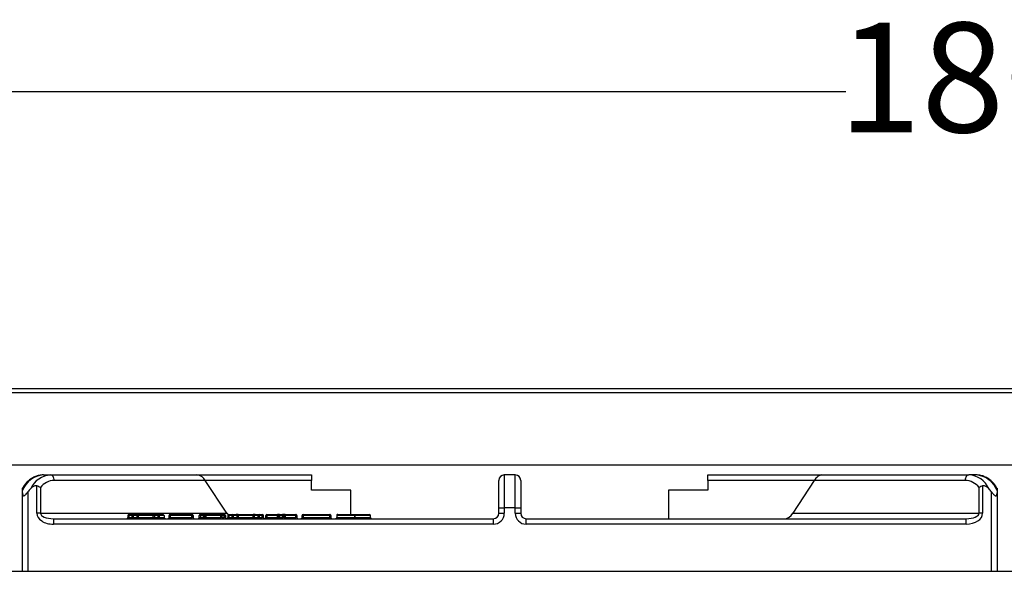
# Model space of a CAD drawing. Units: millimetres. Extents: x -7846 to -103, y -4135 to 2327.
# Drawn here: x -3613 to -3164, y 1141 to 1393 of the extents above; entities that cross this region are included whole.
import ezdxf

# ---------------------------------------------------------------- set-up
doc = ezdxf.new("R2010")
doc.units = ezdxf.units.MM
doc.layers.add('PDF_Geometry', color=7, linetype='Continuous')
doc.styles.add('PDF Arial', font='arial.ttf')
doc.dimstyles.new('ALFATEC', dxfattribs={"dimscale": 0.1, "dimtxt": 0.4, "dimasz": 0.2, "dimexe": 0.15, "dimexo": 0.1, "dimgap": 0.15, "dimtad": 0, "dimtxsty": 'PDF Arial', "dimblk": 'OBLIQUE', "dimcen": -2.5, "dimclrd": 4, "dimclre": 4, "dimclrt": 256, "dimadec": 0, "dimazin": 0, "dimtfac": 1, "dimtmove": 0, "dimatfit": 3, "dimfxl": 1, "dimarcsym": 0})

# ---------------------------------------------------------------- blocks, each defined once
blk = doc.blocks.new('FG93-B8P-F')
at = {"layer": 'PDF_Geometry', "color": 3, "lineweight": 25}
for p, q in [((-3924.194639330296, -2067.726942037491), (-3923.256548095305, -2067.726942037491)), ((-3924.194486427408, -2067.726002372388), (-3923.256700998193, -2067.726002372388)), ((-3923.256548095305, -2067.744273629612), (-3924.194639330296, -2067.744273629612)), ((-3923.954214933703, -2067.746612648625), (-3923.952482189886, -2067.746612648625)), ((-3923.952482189886, -2067.746612648625), (-3923.917787430918, -2067.746612648625)), ((-3923.917787430918, -2067.746612648625), (-3923.890296057991, -2067.746612648625)), ((-3923.890296057991, -2067.746612648625), (-3923.890296057991, -2067.747917737315)), ((-3923.844356892529, -2067.746612648625), (-3923.844356892529, -2067.754443196325)), ((-3923.841746715148, -2067.746612648625), (-3923.844356892529, -2067.746612648625)), ((-3923.841746715148, -2067.754443196325), (-3923.841746715148, -2067.746612648625)), ((-3923.795807549685, -2067.746612648625), (-3923.768758891918, -2067.746612648625)), ((-3923.795807549685, -2067.747917737315), (-3923.795807549685, -2067.746612648625)), ((-3923.768758891918, -2067.746612648625), (-3923.733621410011, -2067.746612648625)), ((-3923.731888666195, -2067.746612648625), (-3923.733621410011, -2067.746612648625)), ((-3923.915623780377, -2067.747917737315), (-3923.951615817978, -2067.747917737315)), ((-3923.910496492879, -2067.755748285016), (-3923.915623780377, -2067.747917737315)), ((-3923.890296057991, -2067.747917737315), (-3923.915623780377, -2067.747917737315)), ((-3923.890296057991, -2067.75026690007), (-3923.890296057991, -2067.747917737315)), ((-3923.845661981219, -2067.754443196325), (-3923.845661981219, -2067.747917737315)), ((-3923.840441626458, -2067.747917737315), (-3923.840441626458, -2067.754443196325)), ((-3923.795807549685, -2067.747917737315), (-3923.795807549685, -2067.75026690007)), ((-3923.770479842858, -2067.747917737315), (-3923.795807549685, -2067.747917737315)), ((-3923.770479842858, -2067.747917737315), (-3923.775607130355, -2067.755748285016)), ((-3923.734487797477, -2067.747917737315), (-3923.770479842858, -2067.747917737315)), ((-3923.959204813964, -2067.75086300041), (-3923.959204813964, -2067.750344347218)), ((-3923.959204813964, -2067.769582239135), (-3923.959204813964, -2067.75086300041)), ((-3923.957899717495, -2067.750657278505), (-3923.957899717495, -2067.769582239135)), ((-3923.955768551817, -2067.755748285016), (-3923.955768551817, -2067.749250456808)), ((-3923.954902179909, -2067.749619116437), (-3923.954902179909, -2067.755748285016)), ((-3923.880899406975, -2067.75026690007), (-3923.890296057991, -2067.75026690007)), ((-3923.880899406975, -2067.756009299642), (-3923.880899406975, -2067.75026690007)), ((-3923.795807549685, -2067.75026690007), (-3923.805204200702, -2067.75026690007)), ((-3923.805204200702, -2067.75026690007), (-3923.805204200702, -2067.757053373706)), ((-3923.731201443325, -2067.755748285016), (-3923.731201443325, -2067.749619116437)), ((-3923.730335055859, -2067.749250456808), (-3923.730335055859, -2067.755748285016)), ((-3923.728203905739, -2067.769582239135), (-3923.728203905739, -2067.750657278505)), ((-3923.726898817049, -2067.750344347218), (-3923.726898817049, -2067.75086300041)), ((-3923.726898817049, -2067.75086300041), (-3923.726898817049, -2067.769582239135)), ((-3923.954902179909, -2067.755748285016), (-3923.955768551817, -2067.755748285016)), ((-3923.954902179909, -2067.755748285016), (-3923.910496492879, -2067.755748285016)), ((-3923.933802343724, -2067.756009299642), (-3923.933030128132, -2067.756009299642)), ((-3923.933030128132, -2067.756009299642), (-3923.932087615938, -2067.756009299642)), ((-3923.931598398263, -2067.756009299642), (-3923.932087615938, -2067.756009299642)), ((-3923.931598398263, -2067.756009299642), (-3923.928003453474, -2067.756009299642)), ((-3923.927518156385, -2067.756009299642), (-3923.928003453474, -2067.756009299642)), ((-3923.927518156385, -2067.756009299642), (-3923.926606262107, -2067.756009299642)), ((-3923.926606262107, -2067.756009299642), (-3923.92583415542, -2067.756009299642)), ((-3923.924006913015, -2067.756009299642), (-3923.918806970197, -2067.756009299642)), ((-3923.918806970197, -2067.756009299642), (-3923.918803920852, -2067.756009299642)), ((-3923.916797233807, -2067.756009299642), (-3923.91606042796, -2067.756009299642)), ((-3923.91606042796, -2067.756009299642), (-3923.916039533721, -2067.756009299642)), ((-3923.915514377333, -2067.756009299642), (-3923.916039533721, -2067.756009299642)), ((-3923.915514377333, -2067.756009299642), (-3923.911916585451, -2067.756009299642)), ((-3923.911916585451, -2067.756009299642), (-3923.911913536106, -2067.756009299642)), ((-3923.911913536106, -2067.756009299642), (-3923.911092157599, -2067.756009299642)), ((-3923.911092157599, -2067.756009299642), (-3923.911089108254, -2067.756009299642)), ((-3923.909998936178, -2067.756009299642), (-3923.909226720587, -2067.756009299642)), ((-3923.909226720587, -2067.756009299642), (-3923.908284208392, -2067.756009299642)), ((-3923.907794990717, -2067.756009299642), (-3923.908284208392, -2067.756009299642)), ((-3923.907794990717, -2067.756009299642), (-3923.904200061486, -2067.756009299642)), ((-3923.90371474884, -2067.756009299642), (-3923.904200061486, -2067.756009299642)), ((-3923.90371474884, -2067.756009299642), (-3923.902802854562, -2067.756009299642)), ((-3923.902802854562, -2067.756009299642), (-3923.902030747875, -2067.756009299642)), ((-3923.900957222736, -2067.756009299642), (-3923.898389378359, -2067.756009299642)), ((-3923.897914722864, -2067.756009299642), (-3923.898389378359, -2067.756009299642)), ((-3923.897914722864, -2067.756009299642), (-3923.897177917017, -2067.756009299642)), ((-3923.897177917017, -2067.756009299642), (-3923.897133670394, -2067.756009299642)), ((-3923.896608514006, -2067.756009299642), (-3923.897133670394, -2067.756009299642)), ((-3923.896608514006, -2067.756009299642), (-3923.894040685187, -2067.756009299642)), ((-3923.894040685187, -2067.756009299642), (-3923.894037635841, -2067.756009299642)), ((-3923.892307194591, -2067.756009299642), (-3923.885962844914, -2067.756009299642)), ((-3923.885962844914, -2067.756009299642), (-3923.885959811126, -2067.756009299642)), ((-3923.845661981219, -2067.754443196325), (-3923.844356892529, -2067.754443196325)), ((-3923.845661981219, -2067.755748285016), (-3923.845661981219, -2067.754443196325)), ((-3923.845661981219, -2067.755748285016), (-3923.844356892529, -2067.755748285016)), ((-3923.844356892529, -2067.754443196325), (-3923.844356892529, -2067.755748285016)), ((-3923.841746715148, -2067.754443196325), (-3923.844356892529, -2067.754443196325)), ((-3923.841746715148, -2067.755748285016), (-3923.841746715148, -2067.754443196325)), ((-3923.841746715148, -2067.754443196325), (-3923.840441626458, -2067.754443196325)), ((-3923.841746715148, -2067.755748285016), (-3923.840441626458, -2067.755748285016)), ((-3923.840441626458, -2067.754443196325), (-3923.840441626458, -2067.755748285016)), ((-3923.775607130355, -2067.755748285016), (-3923.731201443325, -2067.755748285016)), ((-3923.730335055859, -2067.755748285016), (-3923.731201443325, -2067.755748285016)), ((-3923.951836623252, -2067.757053373706), (-3923.846967069909, -2067.757053373706)), ((-3923.951836623252, -2067.757053373706), (-3923.951836623252, -2067.758358462396)), ((-3923.846967069909, -2067.758358462396), (-3923.951836623252, -2067.758358462396)), ((-3923.934063358351, -2067.756270322047), (-3923.934063358351, -2067.756792351301)), ((-3923.933803907292, -2067.756270322047), (-3923.934063358351, -2067.756270322047)), ((-3923.933803907292, -2067.756792351301), (-3923.934063358351, -2067.756792351301)), ((-3923.933031699478, -2067.756270322047), (-3923.933803907292, -2067.756270322047)), ((-3923.933803907292, -2067.756270322047), (-3923.933803907292, -2067.756792351301)), ((-3923.933803907292, -2067.756792351301), (-3923.933031699478, -2067.756792351301)), ((-3923.932787090641, -2067.756270322047), (-3923.933031699478, -2067.756270322047)), ((-3923.933031699478, -2067.756792351301), (-3923.933031699478, -2067.756270322047)), ((-3923.932787090641, -2067.756792351301), (-3923.933031699478, -2067.756792351301)), ((-3923.932787090641, -2067.756270322047), (-3923.932787090641, -2067.756792351301)), ((-3923.931844570668, -2067.756270322047), (-3923.932787090641, -2067.756270322047)), ((-3923.932787090641, -2067.756792351301), (-3923.931844570668, -2067.756792351301)), ((-3923.931844570668, -2067.756792351301), (-3923.931844570668, -2067.756270322047)), ((-3923.931599969609, -2067.756270322047), (-3923.931844570668, -2067.756270322047)), ((-3923.931599969609, -2067.756792351301), (-3923.931844570668, -2067.756792351301)), ((-3923.931599969609, -2067.756270322047), (-3923.931599969609, -2067.756792351301)), ((-3923.92800502482, -2067.756270322047), (-3923.931599969609, -2067.756270322047)), ((-3923.931599969609, -2067.756792351301), (-3923.92800502482, -2067.756792351301)), ((-3923.927762368497, -2067.756270322047), (-3923.92800502482, -2067.756270322047)), ((-3923.92800502482, -2067.756792351301), (-3923.92800502482, -2067.756270322047)), ((-3923.927762368497, -2067.756792351301), (-3923.92800502482, -2067.756792351301)), ((-3923.926850474219, -2067.756270322047), (-3923.927762368497, -2067.756270322047)), ((-3923.927762368497, -2067.756270322047), (-3923.927762368497, -2067.756792351301)), ((-3923.927762368497, -2067.756792351301), (-3923.926850474219, -2067.756792351301)), ((-3923.926850474219, -2067.756792351301), (-3923.926850474219, -2067.756270322047)), ((-3923.926607817896, -2067.756270322047), (-3923.926850474219, -2067.756270322047)), ((-3923.926607817896, -2067.756792351301), (-3923.926850474219, -2067.756792351301)), ((-3923.925446079553, -2067.756270322047), (-3923.926607817896, -2067.756270322047)), ((-3923.926607817896, -2067.756270322047), (-3923.926607817896, -2067.756792351301)), ((-3923.926607817896, -2067.756792351301), (-3923.925446079553, -2067.756792351301)), ((-3923.925446079553, -2067.756270322047), (-3923.925446079553, -2067.756792351301)), ((-3923.924267927641, -2067.756792351301), (-3923.924267927641, -2067.756270322047)), ((-3923.924008484361, -2067.756270322047), (-3923.924267927641, -2067.756270322047)), ((-3923.924008484361, -2067.756792351301), (-3923.924267927641, -2067.756792351301)), ((-3923.918808541544, -2067.756270322047), (-3923.924008484361, -2067.756270322047)), ((-3923.924008484361, -2067.756270322047), (-3923.924008484361, -2067.756792351301)), ((-3923.924008484361, -2067.756792351301), (-3923.918808541544, -2067.756792351301)), ((-3923.918545955571, -2067.756270322047), (-3923.918808541544, -2067.756270322047)), ((-3923.918808541544, -2067.756792351301), (-3923.918808541544, -2067.756270322047)), ((-3923.918545955571, -2067.756792351301), (-3923.918808541544, -2067.756792351301)), ((-3923.918545955571, -2067.756270322047), (-3923.918545955571, -2067.756792351301)), ((-3923.918542921783, -2067.756270322047), (-3923.918545955571, -2067.756270322047)), ((-3923.918545955571, -2067.756792351301), (-3923.918542921783, -2067.756792351301)), ((-3923.918542921783, -2067.756792351301), (-3923.918542921783, -2067.756270322047)), ((-3923.916798805154, -2067.756270322047), (-3923.917058248433, -2067.756270322047)), ((-3923.917058248433, -2067.756792351301), (-3923.917058248433, -2067.756270322047)), ((-3923.916798805154, -2067.756792351301), (-3923.917058248433, -2067.756792351301)), ((-3923.916061999306, -2067.756270322047), (-3923.916798805154, -2067.756270322047)), ((-3923.916798805154, -2067.756270322047), (-3923.916798805154, -2067.756792351301)), ((-3923.916798805154, -2067.756792351301), (-3923.916061999306, -2067.756792351301)), ((-3923.916061999306, -2067.756792351301), (-3923.916061999306, -2067.756270322047)), ((-3923.915799413333, -2067.756270322047), (-3923.916061999306, -2067.756270322047)), ((-3923.915799413333, -2067.756792351301), (-3923.916061999306, -2067.756792351301)), ((-3923.915799413333, -2067.756270322047), (-3923.915799413333, -2067.756792351301)), ((-3923.915778519095, -2067.756270322047), (-3923.915799413333, -2067.756270322047)), ((-3923.915799413333, -2067.756792351301), (-3923.915778519095, -2067.756792351301)), ((-3923.915778519095, -2067.756792351301), (-3923.915778519095, -2067.756270322047)), ((-3923.915515933122, -2067.756270322047), (-3923.915778519095, -2067.756270322047)), ((-3923.915515933122, -2067.756792351301), (-3923.915778519095, -2067.756792351301)), ((-3923.915515933122, -2067.756270322047), (-3923.915515933122, -2067.756792351301)), ((-3923.911918141239, -2067.756270322047), (-3923.915515933122, -2067.756270322047)), ((-3923.915515933122, -2067.756792351301), (-3923.911918141239, -2067.756792351301)), ((-3923.911918141239, -2067.756792351301), (-3923.911918141239, -2067.756270322047)), ((-3923.911655570825, -2067.756270322047), (-3923.911918141239, -2067.756270322047)), ((-3923.911655570825, -2067.756792351301), (-3923.911918141239, -2067.756792351301)), ((-3923.911655570825, -2067.756270322047), (-3923.911655570825, -2067.756792351301)), ((-3923.911652521479, -2067.756270322047), (-3923.911655570825, -2067.756270322047)), ((-3923.911655570825, -2067.756792351301), (-3923.911652521479, -2067.756792351301)), ((-3923.911652521479, -2067.756792351301), (-3923.911652521479, -2067.756270322047)), ((-3923.911093728946, -2067.756270322047), (-3923.911652521479, -2067.756270322047)), ((-3923.911652521479, -2067.756792351301), (-3923.911093728946, -2067.756792351301)), ((-3923.911093728946, -2067.756792351301), (-3923.911093728946, -2067.756270322047)), ((-3923.910831142972, -2067.756270322047), (-3923.911093728946, -2067.756270322047)), ((-3923.910831142972, -2067.756792351301), (-3923.911093728946, -2067.756792351301)), ((-3923.910831142972, -2067.756270322047), (-3923.910831142972, -2067.756792351301)), ((-3923.910828093628, -2067.756270322047), (-3923.910831142972, -2067.756270322047)), ((-3923.910831142972, -2067.756792351301), (-3923.910828093628, -2067.756792351301)), ((-3923.910828093628, -2067.756792351301), (-3923.910828093628, -2067.756270322047)), ((-3923.910259950805, -2067.756270322047), (-3923.910259950805, -2067.756792351301)), ((-3923.910000507525, -2067.756270322047), (-3923.910259950805, -2067.756270322047)), ((-3923.910000507525, -2067.756792351301), (-3923.910259950805, -2067.756792351301)), ((-3923.909228291933, -2067.756270322047), (-3923.910000507525, -2067.756270322047)), ((-3923.910000507525, -2067.756270322047), (-3923.910000507525, -2067.756792351301)), ((-3923.910000507525, -2067.756792351301), (-3923.909228291933, -2067.756792351301)), ((-3923.908983690874, -2067.756270322047), (-3923.909228291933, -2067.756270322047)), ((-3923.909228291933, -2067.756792351301), (-3923.909228291933, -2067.756270322047)), ((-3923.908983690874, -2067.756792351301), (-3923.909228291933, -2067.756792351301)), ((-3923.908983690874, -2067.756270322047), (-3923.908983690874, -2067.756792351301)), ((-3923.908041163122, -2067.756270322047), (-3923.908983690874, -2067.756270322047)), ((-3923.908983690874, -2067.756792351301), (-3923.908041163122, -2067.756792351301)), ((-3923.908041163122, -2067.756792351301), (-3923.908041163122, -2067.756270322047)), ((-3923.907796562064, -2067.756270322047), (-3923.908041163122, -2067.756270322047)), ((-3923.907796562064, -2067.756792351301), (-3923.908041163122, -2067.756792351301)), ((-3923.907796562064, -2067.756270322047), (-3923.907796562064, -2067.756792351301)), ((-3923.904201617274, -2067.756270322047), (-3923.907796562064, -2067.756270322047)), ((-3923.907796562064, -2067.756792351301), (-3923.904201617274, -2067.756792351301)), ((-3923.903958960952, -2067.756270322047), (-3923.904201617274, -2067.756270322047)), ((-3923.904201617274, -2067.756792351301), (-3923.904201617274, -2067.756270322047)), ((-3923.903958960952, -2067.756792351301), (-3923.904201617274, -2067.756792351301)), ((-3923.903047066673, -2067.756270322047), (-3923.903958960952, -2067.756270322047)), ((-3923.903958960952, -2067.756270322047), (-3923.903958960952, -2067.756792351301)), ((-3923.903958960952, -2067.756792351301), (-3923.903047066673, -2067.756792351301)), ((-3923.903047066673, -2067.756792351301), (-3923.903047066673, -2067.756270322047)), ((-3923.90280441035, -2067.756270322047), (-3923.903047066673, -2067.756270322047)), ((-3923.90280441035, -2067.756792351301), (-3923.903047066673, -2067.756792351301)), ((-3923.902032319222, -2067.756270322047), (-3923.90280441035, -2067.756270322047)), ((-3923.90280441035, -2067.756270322047), (-3923.90280441035, -2067.756792351301)), ((-3923.90280441035, -2067.756792351301), (-3923.902032319222, -2067.756792351301)), ((-3923.902032319222, -2067.756792351301), (-3923.902032319222, -2067.756270322047)), ((-3923.901769733249, -2067.756270322047), (-3923.902032319222, -2067.756270322047)), ((-3923.901769733249, -2067.756792351301), (-3923.902032319222, -2067.756792351301)), ((-3923.901769733249, -2067.756792351301), (-3923.901769733249, -2067.756270322047)), ((-3923.900958778524, -2067.756270322047), (-3923.901218237363, -2067.756270322047)), ((-3923.901218237363, -2067.756792351301), (-3923.901218237363, -2067.756270322047)), ((-3923.900958778524, -2067.756792351301), (-3923.901218237363, -2067.756792351301)), ((-3923.898390949706, -2067.756270322047), (-3923.900958778524, -2067.756270322047)), ((-3923.900958778524, -2067.756270322047), (-3923.900958778524, -2067.756792351301)), ((-3923.900958778524, -2067.756792351301), (-3923.898390949706, -2067.756792351301)), ((-3923.898390949706, -2067.756792351301), (-3923.898390949706, -2067.756270322047)), ((-3923.89817573749, -2067.756270322047), (-3923.898390949706, -2067.756270322047)), ((-3923.89817573749, -2067.756792351301), (-3923.898390949706, -2067.756792351301)), ((-3923.89791629421, -2067.756270322047), (-3923.89817573749, -2067.756270322047)), ((-3923.89817573749, -2067.756792351301), (-3923.89817573749, -2067.756270322047)), ((-3923.89791629421, -2067.756792351301), (-3923.89817573749, -2067.756792351301)), ((-3923.897179488363, -2067.756270322047), (-3923.89791629421, -2067.756270322047)), ((-3923.89791629421, -2067.756270322047), (-3923.89791629421, -2067.756792351301)), ((-3923.89791629421, -2067.756792351301), (-3923.897179488363, -2067.756792351301)), ((-3923.89691690239, -2067.756270322047), (-3923.897179488363, -2067.756270322047)), ((-3923.897179488363, -2067.756792351301), (-3923.897179488363, -2067.756270322047)), ((-3923.89691690239, -2067.756792351301), (-3923.897179488363, -2067.756792351301)), ((-3923.89691690239, -2067.756270322047), (-3923.89691690239, -2067.756792351301)), ((-3923.896872671325, -2067.756270322047), (-3923.89691690239, -2067.756270322047)), ((-3923.89691690239, -2067.756792351301), (-3923.896872671325, -2067.756792351301)), ((-3923.896872671325, -2067.756792351301), (-3923.896872671325, -2067.756270322047)), ((-3923.896610085352, -2067.756270322047), (-3923.896872671325, -2067.756270322047)), ((-3923.896610085352, -2067.756792351301), (-3923.896872671325, -2067.756792351301)), ((-3923.896610085352, -2067.756270322047), (-3923.896610085352, -2067.756792351301)), ((-3923.894042240975, -2067.756270322047), (-3923.896610085352, -2067.756270322047)), ((-3923.896610085352, -2067.756792351301), (-3923.894042240975, -2067.756792351301)), ((-3923.894042240975, -2067.756792351301), (-3923.894042240975, -2067.756270322047)), ((-3923.89377967056, -2067.756270322047), (-3923.894042240975, -2067.756270322047)), ((-3923.89377967056, -2067.756792351301), (-3923.894042240975, -2067.756792351301)), ((-3923.89377967056, -2067.756270322047), (-3923.89377967056, -2067.756792351301)), ((-3923.893776621215, -2067.756270322047), (-3923.89377967056, -2067.756270322047)), ((-3923.89377967056, -2067.756792351301), (-3923.893776621215, -2067.756792351301)), ((-3923.893776621215, -2067.756792351301), (-3923.893776621215, -2067.756270322047)), ((-3923.892568209218, -2067.756792351301), (-3923.892568209218, -2067.756270322047)), ((-3923.892308765938, -2067.756270322047), (-3923.892568209218, -2067.756270322047)), ((-3923.892308765938, -2067.756792351301), (-3923.892568209218, -2067.756792351301)), ((-3923.892308765938, -2067.756270322047), (-3923.892308765938, -2067.756792351301)), ((-3923.88596441626, -2067.756270322047), (-3923.892308765938, -2067.756270322047)), ((-3923.892308765938, -2067.756792351301), (-3923.88596441626, -2067.756792351301)), ((-3923.88596441626, -2067.756792351301), (-3923.88596441626, -2067.756270322047)), ((-3923.885701845845, -2067.756270322047), (-3923.88596441626, -2067.756270322047)), ((-3923.885701845845, -2067.756792351301), (-3923.88596441626, -2067.756792351301)), ((-3923.885701845845, -2067.756270322047), (-3923.885701845845, -2067.756792351301)), ((-3923.8856987965, -2067.756270322047), (-3923.885701845845, -2067.756270322047)), ((-3923.885701845845, -2067.756792351301), (-3923.8856987965, -2067.756792351301)), ((-3923.8856987965, -2067.756792351301), (-3923.8856987965, -2067.756270322047)), ((-3923.88430295867, -2067.756270322047), (-3923.88430295867, -2067.756792351301)), ((-3923.880015236846, -2067.756792351301), (-3923.880015236846, -2067.756270322047)), ((-3923.880006213274, -2067.756270322047), (-3923.880015236846, -2067.756270322047)), ((-3923.880006213274, -2067.756792351301), (-3923.880015236846, -2067.756792351301)), ((-3923.880006213274, -2067.756270322047), (-3923.880006213274, -2067.756792351301)), ((-3923.876268275969, -2067.756792351301), (-3923.876268275969, -2067.756270322047)), ((-3923.87625606303, -2067.756270322047), (-3923.876268275969, -2067.756270322047)), ((-3923.87625606303, -2067.756792351301), (-3923.876268275969, -2067.756792351301)), ((-3923.87625606303, -2067.756792351301), (-3923.87625606303, -2067.756270322047)), ((-3923.846967069909, -2067.757053373706), (-3923.846967069909, -2067.758358462396)), ((-3923.839136537767, -2067.758358462396), (-3923.839136537767, -2067.757053373706)), ((-3923.839136537767, -2067.757053373706), (-3923.734266999982, -2067.757053373706)), ((-3923.734266999982, -2067.758358462396), (-3923.839136537767, -2067.758358462396)), ((-3923.734266999982, -2067.758358462396), (-3923.734266999982, -2067.757053373706)), ((-3924.194382018446, -2067.769582239135), (-3923.256805422713, -2067.769582239135))]:
    blk.add_line(p, q, dxfattribs=at)
at = {"layer": 'PDF_Geometry', "color": 3, "lineweight": 25, "flags": 128}
for points in [[(-3923.951615817978, -2067.747917737315), (-3923.951632464914, -2067.747663132538), (-3923.95168176785, -2067.747418313668), (-3923.951761828723, -2067.747192677672), (-3923.951869567072, -2067.746994905845), (-3923.952000860059, -2067.746832605995), (-3923.95215064359, -2067.746712001275), (-3923.95231316903, -2067.746637727935), (-3923.952482189886, -2067.746612648625)], [(-3923.733621410011, -2067.746612648625), (-3923.733790430867, -2067.746637727935), (-3923.733952979644, -2067.746712001275), (-3923.734102739839, -2067.746832605995), (-3923.734234048383, -2067.746994905845), (-3923.734341771175, -2067.747192677672), (-3923.734421863163, -2067.747418313668), (-3923.734471150542, -2067.747663132538), (-3923.734487797477, -2067.747917737315)]]:
    blk.add_lwpolyline(points, dxfattribs=at)
at = {"layer": 'PDF_Geometry', "color": 3, "lineweight": 25}
for centre, radius, start, end in [((-3923.953808812733, -2067.752357682471), 0.005759370463857624, 94.0435572880576, 159.5386422846752), ((-3923.952148043189, -2067.752198444168), 0.005595781077256067, 93.42339906132135, 155.4719276621719), ((-3923.844356896225, -2067.747917742882), 0.001305089934993505, 90, 180), ((-3923.841746716354, -2067.747917742882), 0.001305089934993505, 0, 90), ((-3923.733955567769, -2067.752198423881), 0.005595761486443519, 24.52793554057314, 86.57647548826955), ((-3923.732294762707, -2067.752357604774), 0.005759291235278114, 20.46082678926777, 85.95663092175553), ((-3923.951475846516, -2067.752212741068), 0.004297283938298277, 91.86657267311114, 142.8754452150219), ((-3923.73462774552, -2067.752212680167), 0.004297222307011169, 37.12415840918906, 88.13371295981824), ((-3923.93380233984, -2067.756270318465), 0.000261017986999057, 90, 180), ((-3923.922841426334, -2067.756205473236), 0.01096267276320962, 178.9746552520677, 180.3389305658373), ((-3923.922133170742, -2067.756205414901), 0.01089872201451875, 178.9689448827231, 180.3412260215627), ((-3923.933039450532, -2067.756261636799), 0.0002525093027020261, 358.0288795459598, 87.88421433028535), ((-3923.932096938375, -2067.756261644355), 0.0002525168544907224, 358.0306538802899, 87.88426918160243), ((-3923.920684504856, -2067.756205516856), 0.0109156571264506, 178.9700094470615, 180.3401614567236), ((-3923.917175607763, -2067.756204998851), 0.01082961407055051, 178.9645661440007, 180.345604760664), ((-3923.927509466971, -2067.756262182861), 0.0002530324646355523, 91.96798734428694, 181.8433267600421), ((-3923.926597563394, -2067.75626219156), 0.0002530414787338418, 91.97002392001303, 181.8412901840897), ((-3923.915597037438, -2067.756205434463), 0.01101097165087155, 178.9793551217716, 180.3376456106678), ((-3923.924006920772, -2067.756270318465), 0.0002610179869989087, 90, 180), ((-3923.913179067306, -2067.756204998851), 0.01082961406805188, 178.9645661440007, 180.345604760664), ((-3923.907893076791, -2067.756205516856), 0.01091565712542723, 178.9700094470615, 180.3401614567236), ((-3923.918806973847, -2067.756270317919), 0.0002610182767885754, 359.9990937197053, 89.99919873622292), ((-3923.918803924734, -2067.756270302593), 0.0002610029513182014, 359.9957293948364, 89.99914782102036), ((-3923.91679723532, -2067.756270318465), 0.0002610179869987603, 90, 180), ((-3923.9058833404, -2067.756205516856), 0.01091565712592632, 178.9700094470615, 180.3401614567236), ((-3923.905146534552, -2067.756205516856), 0.0109156571264506, 178.9700094470615, 180.3401614567236), ((-3923.91606043161, -2067.756270317919), 0.0002610182767885754, 359.9990937197053, 89.99919873622292), ((-3923.916039537371, -2067.756270317919), 0.0002610182767885754, 359.9990937197053, 89.99919873622292), ((-3923.904687343014, -2067.756204348542), 0.01082879107895281, 178.9679288223341, 180.3490719099765), ((-3923.900907360781, -2067.756205434463), 0.01101097165087154, 178.9793551217716, 180.3376456106678), ((-3923.911916573776, -2067.756270302594), 0.0002610029520539285, 359.9957295050144, 90.00256295089892), ((-3923.911913533283, -2067.756270311446), 0.0002610118040146507, 359.9976728344208, 90.00061962215919), ((-3923.900178264193, -2067.756205516856), 0.01091565712592632, 178.9700094470615, 180.3401614567236), ((-3923.91109216125, -2067.756270317919), 0.0002610182767885754, 359.9990937197053, 89.99919873622292), ((-3923.911089111904, -2067.756270317919), 0.0002610182767882786, 359.9990937197053, 89.99919873622292), ((-3923.909998933904, -2067.756270318465), 0.0002610179869987603, 90, 180), ((-3923.89903096324, -2067.756205842412), 0.01096973379044159, 178.9733867740735, 180.3367841302907), ((-3923.898312827178, -2067.756205516856), 0.01091565712765153, 178.970009447713, 180.3401614567236), ((-3923.909236043211, -2067.756261629488), 0.0002525020052523586, 358.027162673951, 87.88410196330906), ((-3923.908293530566, -2067.75626164411), 0.0002525166006563067, 358.0305964324568, 87.88432662944167), ((-3923.89688109731, -2067.756205516856), 0.0109156571264506, 178.9700094470615, 180.3401614567236), ((-3923.893373027166, -2067.756204348542), 0.01082879107895281, 178.9679288223341, 180.3490719099765), ((-3923.90370607598, -2067.756262167372), 0.0002530164171870266, 91.96436117045654, 181.8469529347095), ((-3923.902794155849, -2067.75626219156), 0.0002530414787338418, 91.97002392001303, 181.8412901840897), ((-3923.891975820243, -2067.756204348542), 0.0108287910781242, 178.9679288223341, 180.3490719106279), ((-3923.891116854469, -2067.756205516856), 0.01091565712542723, 178.9700094470615, 180.3401614567236), ((-3923.902030749155, -2067.756270318465), 0.0002610179869987603, 0, 90), ((-3923.900957217796, -2067.756270318465), 0.000261017986999057, 90, 180), ((-3923.890130188418, -2067.756204348542), 0.0108287910781242, 178.9679288223341, 180.3490719106279), ((-3923.887475484952, -2067.756205516856), 0.01091565712592632, 178.9700094470615, 180.3401614567236), ((-3923.897914725804, -2067.756270318465), 0.0002610179869987603, 90, 180), ((-3923.887000829457, -2067.756205516856), 0.0109156571264506, 178.9700094470615, 180.3401614567236), ((-3923.886264023608, -2067.756205516856), 0.01091565712765153, 178.970009447713, 180.3401614567236), ((-3923.897177920667, -2067.756270317919), 0.0002610182767885824, 359.9990937197053, 89.99919873622292), ((-3923.897133674276, -2067.756270302593), 0.0002610029513182014, 359.9957293948364, 89.99914782102036), ((-3923.8856946206, -2067.756205516856), 0.01091565712542723, 178.9700094470615, 180.3401614567236), ((-3923.883213650867, -2067.756204348542), 0.01082879107895281, 178.9679288223341, 180.3490719099765), ((-3923.894040682364, -2067.756270311446), 0.0002610118040146507, 359.9976728344208, 90.00061962215919), ((-3923.894037639491, -2067.756270317919), 0.0002610182767885824, 359.9990937197053, 89.99919873622292), ((-3923.892307192674, -2067.756270318465), 0.0002610179869987603, 90, 180), ((-3923.881339221655, -2067.756205842412), 0.01096973378921218, 178.9733867740735, 180.3367841302907), ((-3923.875134999204, -2067.756204998851), 0.01082961407020623, 178.9645661440007, 180.3456047600127), ((-3923.885962848796, -2067.756270302593), 0.0002610029513182014, 359.9957293948364, 89.99914782102036), ((-3923.885959808304, -2067.756270311446), 0.0002610118040146507, 359.9976728344208, 90.00061962215919), ((-3923.876708310213, -2067.756205001752), 0.003307571692007022, 176.6079472334906, 181.1315916664306), ((-3923.884410828145, -2067.756205152332), 0.004405096963431968, 359.15232606601, 2.548237398419777), ((-3923.876517079776, -2067.756270318465), 0.0002610179869987603, 0, 90), ((-3923.876523346723, -2067.756264362965), 0.0002551403540653571, 358.6616727606348, 88.59204072803742), ((-3923.846967076095, -2067.755748282492), 0.002610179869987009, 270, 0), ((-3923.846967076095, -2067.755748282492), 0.001305089934993505, 270, 0), ((-3923.839136536485, -2067.755748282492), 0.002610179869987009, 180, 270), ((-3923.839136536485, -2067.755748282492), 0.001305089934993505, 180, 270), ((-3923.934324375814, -2067.75679235444), 0.0002610179869987603, 270, 0), ((-3923.94467496281, -2067.756857747765), 0.01087125221864397, 358.9689186196038, 0.3446671981235573), ((-3923.943902754997, -2067.756857747765), 0.0108712522172952, 358.9689186196038, 0.3446671981235573), ((-3923.93253473075, -2067.756801036549), 0.0002525093027028913, 178.0288795459597, 267.8842143302854), ((-3923.93159221466, -2067.756801039887), 0.0002525055364933823, 178.0280922204446, 267.8868308411444), ((-3923.942428559714, -2067.756858324806), 0.01082879107595543, 358.9679288223342, 0.3490719106278855), ((-3923.928015285146, -2067.75680047582), 0.0002530471081523497, 271.9677748166717, 1.839897359515501), ((-3923.938920489573, -2067.756857156493), 0.0109156571259695, 358.9700094470615, 0.3401614567236609), ((-3923.927103385043, -2067.756800481788), 0.0002530414787344553, 271.970023920013, 1.841290184089752), ((-3923.937523282648, -2067.756857156493), 0.01091565712424429, 358.9700094470615, 0.3401614567236609), ((-3923.924528945918, -2067.756792355429), 0.0002610182767885754, 270.0008012637771, 0.0009062802945965285), ((-3923.934923949112, -2067.756857156493), 0.01091565712424429, 358.9700094470615, 0.3401614567236609), ((-3923.929637958601, -2067.756857674497), 0.01082961407064676, 358.9645661440007, 0.3456047600126866), ((-3923.91828495262, -2067.756792370754), 0.0002610029520543285, 179.9957295050144, 270.0025629508989), ((-3923.918281887875, -2067.756792339798), 0.0002610339082144475, 180.0025246517088, 269.9957678042054), ((-3923.91731926671, -2067.756792355429), 0.0002610182767885754, 270.0008012637771, 0.0009062802945965285), ((-3923.927627395261, -2067.756858324806), 0.01082879107899614, 358.9679288223342, 0.349071909976499), ((-3923.926890589411, -2067.756858324806), 0.01082879107595543, 358.9679288223342, 0.3490719106278855), ((-3923.915538395057, -2067.756792355429), 0.0002610182767885824, 179.9990937197054, 269.9991987362229), ((-3923.915517500818, -2067.756792355429), 0.0002610182767888721, 179.9990937203568, 269.9991987362229), ((-3923.926431397875, -2067.756857156493), 0.0109156571259695, 358.9700094470615, 0.3401614567236609), ((-3923.922833605991, -2067.756857156493), 0.01091565712424429, 358.9700094470615, 0.3401614567236609), ((-3923.911394552548, -2067.756792355429), 0.0002610182767885824, 179.9990937197054, 269.9991987362229), ((-3923.911391503203, -2067.756792355429), 0.0002610182767888721, 179.9990937203568, 269.9991987362229), ((-3923.921922319053, -2067.756858324806), 0.01082879107899614, 358.9679288223342, 0.349071909976499), ((-3923.910570124696, -2067.756792355429), 0.0002610182767887307, 179.9990937197054, 269.9991987362229), ((-3923.910567081824, -2067.756792361902), 0.0002610118040149474, 179.9976728344208, 270.0006196221591), ((-3923.910520969878, -2067.75679235444), 0.0002610179869987603, 270, 0), ((-3923.920829097634, -2067.756858324806), 0.01082879107982461, 358.9679288223342, 0.349071909976499), ((-3923.920057708989, -2067.756857674497), 0.01082961406969753, 358.9645661440007, 0.3456047606640728), ((-3923.908731306799, -2067.756801013752), 0.000252532689722007, 178.0342373711862, 267.880685690846), ((-3923.907788810785, -2067.75680104386), 0.0002525020052529845, 178.027162673951, 267.884101963309), ((-3923.918625979118, -2067.756857674497), 0.01082961406754289, 358.9645661440007, 0.3456047606640728), ((-3923.9042118776, -2067.75680047582), 0.0002530471081523497, 271.9677748166717, 1.839897359515501), ((-3923.915117082028, -2067.756857156493), 0.0109156571259695, 358.9700094470615, 0.3401614567236609), ((-3923.903299977498, -2067.756800481788), 0.0002530414787344502, 271.970023920013, 1.841290184089752), ((-3923.913719875102, -2067.756857156493), 0.01091565712424429, 358.9700094470615, 0.3401614567236609), ((-3923.91286090933, -2067.756858324806), 0.01082879107899614, 358.9679288223342, 0.349071909976499), ((-3923.901508713181, -2067.75679235444), 0.0002610179869989087, 180, 270), ((-3923.901479240314, -2067.756792370754), 0.0002610029520543285, 269.9974370491011, 0.004270494985627134), ((-3923.911874243276, -2067.756857156493), 0.01091565712424429, 358.9700094470615, 0.3401614567236609), ((-3923.898436755767, -2067.756792355429), 0.0002610182767888721, 270.0008012637771, 0.0009062796432189298), ((-3923.912379460026, -2067.756850719759), 0.01398863209480145, 359.1856019444962, 0.2390709840651089), ((-3923.908927074666, -2067.756857238885), 0.01101097164859074, 358.9793551217716, 0.3376456106678394), ((-3923.908008078472, -2067.756858324806), 0.01082879107982461, 358.9679288223342, 0.349071909976499), ((-3923.896655890587, -2067.756792361902), 0.0002610118040146507, 179.9976728344208, 270.0006196221591), ((-3923.896611637417, -2067.756792339798), 0.0002610339082147442, 180.0025246517088, 269.9957678042054), ((-3923.907439502409, -2067.756857674497), 0.01082961407064661, 358.9645661440007, 0.3456047600126866), ((-3923.904957705728, -2067.756857156493), 0.0109156571259695, 358.9700094470615, 0.3401614567236609), ((-3923.893518652284, -2067.756792355429), 0.0002610182767888721, 179.9990937203568, 269.9991987362229), ((-3923.893515602938, -2067.756792355429), 0.0002610182767888721, 179.9990937203568, 269.9991987362229), ((-3923.892829221022, -2067.756792361902), 0.0002610118040146806, 269.9993803778408, 0.002327165579188693), ((-3923.903137356042, -2067.756858324806), 0.01082879107595543, 358.9679288223342, 0.3490719106278855), ((-3923.896879881013, -2067.756857156493), 0.01091565712544507, 358.9700094470615, 0.3401614567236609), ((-3923.885440811938, -2067.756792339798), 0.0002610339082140578, 180.0025246517088, 269.9957678042054), ((-3923.885437778224, -2067.756792355429), 0.0002610182767885824, 179.9990937197054, 269.9991987362229), ((-3923.88332216348, -2067.756857671596), 0.003307571692089529, 356.6079472341422, 1.131591666430606), ((-3923.875610362653, -2067.756857651089), 0.0043963356037351, 179.1489412537561, 182.5516222101981), ((-3923.876013221501, -2067.756798325905), 0.0002551244358847571, 178.6581020902001, 268.5956113986996), ((-3923.875995043801, -2067.75679235444), 0.0002610179869987603, 180, 270)]:
    blk.add_arc(centre, radius, start, end, dxfattribs=at)
for centre, major_axis, ratio, start_param, end_param in [((-3923.917787427772, -2067.747917742882), (0.001842414856947031, 0), 0.7083583428959087, 0.7191273810785324, 1.570796326794897), ((-3923.769613454967, -2067.747917742882), (0.001105371171571651, 0.001221067505412891), 0.4167923036869285, 0.3607866054795493, 1.931582932274615), ((-3923.916490157613, -2067.747917742882), (-0.001105371171572096, 0.001221067505413188), 0.4167923036869182, 4.351602374904935, 5.070729755983608), ((-3923.948734393488, -2067.754443192557), (0.01047041701608331, 0), 0.7478727540586737, 2.518771939377355, 2.636964965401889), ((-3923.737369219091, -2067.754443192557), (-0.01047041701608391, 0), 0.7478727540586313, 3.646220341777677, 3.764413367802249), ((-3923.951836626182, -2067.755748282492), (-0.003931928752875299, 0), 0.6638421075352051, 0, 1.570796326794897), ((-3923.951836626182, -2067.755748282492), (0.003065555099906416, 0), 0.4257271170997207, 3.141592653589793, 4.712388980384696), ((-3923.92583415509, -2067.756270318465), (0.0003880744935158017, 0), 0.6725976361755713, 0, 1.570796326794897), ((-3923.909630118281, -2067.755748282492), (-0.001105371171571799, 0.001221067505412891), 0.4167923036869033, 1.210009721315153, 1.501358879974282), ((-3923.776473494299, -2067.755748282492), (0.001105371171571799, 0.001221067505412891), 0.4167923036869702, 3.502379259069654, 5.073175585864496), ((-3923.734266986397, -2067.755748282492), (0.003931928752875299, 0), 0.6638421075352051, 4.712388980384699, 6.283185307179586), ((-3923.734266986397, -2067.755748282492), (0.003065555099906416, 0), 0.4257271170996239, 4.712388980384696, 6.283185307179586), ((-3923.925058006104, -2067.75679235444), (0.0003880744935158017, 0), 0.6725976361755713, 3.141592653589793, 4.712388980384699)]:
    blk.add_ellipse(centre, major_axis=major_axis, ratio=ratio, start_param=start_param, end_param=end_param, dxfattribs=at)
for points, knots in [([(-3923.954214933703, -2067.746612648625), (-3923.954398994676, -2067.746618781929), (-3923.954883732933, -2067.74663493444), (-3923.955659866594, -2067.746799867379), (-3923.956515763457, -2067.747138304395), (-3923.957321370628, -2067.747628439598), (-3923.958059545839, -2067.748261808744), (-3923.958701258859, -2067.748986057202), (-3923.959041897798, -2067.749544876371), (-3923.959201951314, -2067.749807444628)], [0, 0, 0, 0, 0.09286804638434368, 0.2445749054780759, 0.396422060638517, 0.5494085991329861, 0.7042228004776407, 0.8610253402056897, 0.9999999999999999, 0.9999999999999999, 0.9999999999999999, 0.9999999999999999]), ([(-3923.726922029412, -2067.749782660918), (-3923.727064906531, -2067.749544245441), (-3923.72739220635, -2067.748998088413), (-3923.728029431091, -2067.748274853251), (-3923.728795063357, -2067.747616303732), (-3923.729634780542, -2067.74711291912), (-3923.730521714484, -2067.7467755107), (-3923.731282457615, -2067.746629332401), (-3923.731738781446, -2067.746616773679), (-3923.731888666195, -2067.746612648625)], [0, 0, 0, 0, 0.126068189756682, 0.2887942873992285, 0.4506139010926266, 0.6107474125334713, 0.7685782019866508, 0.9239868799802567, 1, 1, 1, 1]), ([(-3923.959204813964, -2067.750344347218), (-3923.959204813964, -2067.750190993343), (-3923.959204813964, -2067.749964011405), (-3923.959204813964, -2067.749810994653), (-3923.959204813964, -2067.749787817336), (-3923.959204813964, -2067.749809046053), (-3923.959204813964, -2067.74981433677)], [0, 0, 0, 0, 0.4980732055678564, 0.7372074682097844, 0.9345056460998163, 1, 1, 1, 1]), ([(-3923.959204813964, -2067.75086300041), (-3923.959194722669, -2067.751035742889), (-3923.959180044641, -2067.751287000924), (-3923.959054418042, -2067.751518180543), (-3923.958938779056, -2067.751594741265), (-3923.958819805005, -2067.751595113285), (-3923.958668230035, -2067.751527151661), (-3923.958429735629, -2067.751328021455), (-3923.958167054274, -2067.751013618391), (-3923.957976338748, -2067.750759408892), (-3923.957899717495, -2067.750657278505)], [0, 0, 0, 0, 0.2421915691420184, 0.3522733860140055, 0.4186530936341586, 0.4855134395149834, 0.5451450549403876, 0.64877073244994, 0.8588912650659266, 1, 1, 1, 1]), ([(-3923.955768551817, -2067.749250456808), (-3923.955862197457, -2067.749233931617), (-3923.956085074183, -2067.749194601644), (-3923.956515450786, -2067.749315042536), (-3923.956913933086, -2067.749558880485), (-3923.957151799221, -2067.749790611717), (-3923.957238849682, -2067.749875417025)], [0, 0, 0, 0, 0.1694708906124543, 0.4033409093403361, 0.7816442037903308, 1, 1, 1, 1]), ([(-3923.954902179909, -2067.749619116437), (-3923.954903566213, -2067.749618297064), (-3923.955023582683, -2067.749547361562), (-3923.955295330737, -2067.749410397158), (-3923.95561432468, -2067.749302582851), (-3923.955768551817, -2067.749250456808)], [0, 0, 0, 0, 0.005999807525966248, 0.5194209562320977, 1, 1, 1, 1]), ([(-3923.730335055859, -2067.749250456808), (-3923.730489304032, -2067.749302574102), (-3923.730808334647, -2067.749410368003), (-3923.731079918482, -2067.749547424328), (-3923.73120005442, -2067.749618297069), (-3923.731201443325, -2067.749619116437)], [0, 0, 0, 0, 0.4805868364073448, 0.9939950053202439, 1, 1, 1, 1]), ([(-3923.728864773552, -2067.749875417025), (-3923.729086935051, -2067.749674624366), (-3923.729400590261, -2067.749391138415), (-3923.729897054811, -2067.749224036184), (-3923.73016312589, -2067.749207075941), (-3923.730298444401, -2067.749241219112), (-3923.730335055859, -2067.749250456808)], [0, 0, 0, 0, 0.5306584778275235, 0.7492018103897069, 0.9321446309402119, 1, 1, 1, 1]), ([(-3923.728203905739, -2067.750657278505), (-3923.728047620543, -2067.750865668936), (-3923.72781303376, -2067.75117846658), (-3923.727504801332, -2067.751480930303), (-3923.72732057147, -2067.751585128242), (-3923.727195064898, -2067.751600901104), (-3923.727079837097, -2067.751547417954), (-3923.726962881767, -2067.75138043884), (-3923.726906701099, -2067.751130164494), (-3923.726900848551, -2067.750931841235), (-3923.726898817049, -2067.75086300041)], [0, 0, 0, 0, 0.2862735456535941, 0.4297015466284715, 0.4975557988926383, 0.5659814013242379, 0.6264545280212637, 0.7204633780458578, 0.9029688621792461, 1, 1, 1, 1]), ([(-3923.726898817049, -2067.74981433677), (-3923.726898817049, -2067.749805246027), (-3923.726898817049, -2067.749784000203), (-3923.726898817049, -2067.749917328541), (-3923.726898817049, -2067.750128796053), (-3923.726898817049, -2067.750302674793), (-3923.726898817049, -2067.750344347218)], [0, 0, 0, 0, 0.1940855749062721, 0.4535941454584335, 0.8690463401397734, 1, 1, 1, 1]), ([(-3923.884041928486, -2067.756009299642), (-3923.884046608298, -2067.756009379596), (-3923.884065854035, -2067.756009708403), (-3923.884114055649, -2067.756016554981), (-3923.88418308596, -2067.756044732842), (-3923.884249304833, -2067.756104159962), (-3923.884294295979, -2067.756182274692), (-3923.884300071076, -2067.756240972619), (-3923.88430295867, -2067.756270322047)], [0, 0, 0, 0, 0.03438357805263417, 0.1414025173306122, 0.3560958462784794, 0.570728625855056, 0.7853609104476255, 0.9999999999999999, 0.9999999999999999, 0.9999999999999999, 0.9999999999999999]), ([(-3923.884041928486, -2067.756009299642), (-3923.884040737392, -2067.756009299642), (-3923.884034182539, -2067.756009299642), (-3923.883813736476, -2067.756009299642), (-3923.883178493234, -2067.756009299642), (-3923.88226323657, -2067.756009299642), (-3923.881191425809, -2067.756009299642), (-3923.880422074716, -2067.756009299642), (-3923.880010087187, -2067.756009299642)], [0, 0, 0, 0, 0.05282576832657284, 0.290711969944437, 0.5014580389116851, 0.6596032688135003, 0.8177175420764047, 1, 1, 1, 1]), ([(-3923.880010087187, -2067.756009299642), (-3923.879959227416, -2067.756009299642), (-3923.879532790954, -2067.756009299642), (-3923.878723275262, -2067.756009299642), (-3923.877708033024, -2067.756009299642), (-3923.876924525458, -2067.756009299642), (-3923.876653525522, -2067.756009299642), (-3923.876517077656, -2067.756009299642)], [0, 0, 0, 0, 0.03305493756929119, 0.2771508902768098, 0.5223738392393124, 0.7595162891563716, 1, 1, 1, 1]), ([(-3923.88430295867, -2067.756792351301), (-3923.884305846264, -2067.756821700729), (-3923.884311621362, -2067.756880398656), (-3923.884356612506, -2067.756958513386), (-3923.884422831382, -2067.757017940507), (-3923.884491861686, -2067.757046118366), (-3923.884540063309, -2067.757052964945), (-3923.884559309042, -2067.757053293753), (-3923.884563988854, -2067.757053373706)], [0, 0, 0, 0, 0.2146390885259848, 0.4292713720921973, 0.6439041506424146, 0.858597483293044, 0.9656164169932594, 1, 1, 1, 1]), ([(-3923.880015236846, -2067.756270322047), (-3923.880445428944, -2067.756270322047), (-3923.881259907233, -2067.756270322047), (-3923.882401735348, -2067.756270322047), (-3923.883384266379, -2067.756270322047), (-3923.884062279781, -2067.756270322047), (-3923.88429479563, -2067.756270322047), (-3923.884301705482, -2067.756270322047), (-3923.88430295867, -2067.756270322047)], [0, 0, 0, 0, 0.1795790363568439, 0.3399951491336827, 0.5014758979273596, 0.7130459981413827, 0.9479573109368125, 1, 1, 1, 1]), ([(-3923.88430295867, -2067.756792351301), (-3923.884302681511, -2067.756792351301), (-3923.884299662302, -2067.756792351301), (-3923.88408480428, -2067.756792351301), (-3923.883377500686, -2067.756792351301), (-3923.882431215771, -2067.756792351301), (-3923.881293067943, -2067.756792351301), (-3923.880454360398, -2067.756792351301), (-3923.880015236846, -2067.756792351301)], [0, 0, 0, 0, 0.02719999485885189, 0.2963007281269949, 0.4983734193682402, 0.6498702537584238, 0.816681966344993, 1, 1, 1, 1]), ([(-3923.876268275969, -2067.756270322047), (-3923.876413976402, -2067.756270322047), (-3923.8767052322, -2067.756270322047), (-3923.877548245871, -2067.756270322047), (-3923.878638548349, -2067.756270322047), (-3923.879503240077, -2067.756270322047), (-3923.879954569524, -2067.756270322047), (-3923.880006213274, -2067.756270322047)], [0, 0, 0, 0, 0.2393896630908474, 0.4785409750532706, 0.7259413788377371, 0.9686406129035983, 1, 1, 1, 1]), ([(-3923.880006213274, -2067.756792351301), (-3923.879944865731, -2067.756792351301), (-3923.879483123017, -2067.756792351301), (-3923.878620185683, -2067.756792351301), (-3923.877783130081, -2067.756792351301), (-3923.877079403543, -2067.756792351301), (-3923.876594345447, -2067.756792351301), (-3923.876361038444, -2067.756792351301), (-3923.876268275969, -2067.756792351301)], [0, 0, 0, 0, 0.0372308505976672, 0.2802243310161391, 0.5212560967413048, 0.595882482952483, 0.839323548261799, 1, 1, 1, 1])]:
    blk.add_open_spline(points, degree=3, knots=knots, dxfattribs=at)
blk = doc.blocks.new('_OBLIQUE')
at = {"color": 0, "linetype": 'ByBlock'}
blk.add_line((-0.5, -0.5), (0.5, 0.5), dxfattribs=at)
blk = doc.blocks.new('*D83')
at = {"color": 4, "lineweight": -2, "transparency": 16777216}
for p, q in [((-4063.651434892104, 1222.485120575166), (-4063.653738644884, 1359.708132156466)), ((-4063.653738393059, 1359.693132156468), (-3235.889066058209, 1359.707028988669)), ((-2263.653738900606, 1359.723351249878), (-3091.418411235458, 1359.709454417677)), ((-2263.651138509135, 1204.8310590293), (-2263.653739152432, 1359.738351249876))]:
    blk.add_line(p, q, dxfattribs=at)
at = {"layer": 'Defpoints', "color": 0, "transparency": 16777216}
for p in [(-2263.653738900606, 1359.723351249878), (-4063.65143472422, 1222.475120575167), (-2263.651138341251, 1204.821059029301)]:
    blk.add_point(p, dxfattribs=at)
at = {"color": 4, "lineweight": -2, "transparency": 16777216, "xscale": 35.5, "yscale": 35.5, "zscale": 35.5}
for p, rotation in [((-4063.653738393059, 1359.693132156468), 180.0009619036185), ((-2263.653738900606, 1359.723351249878), 0.0009619036185699068)]:
    blk.add_blockref('_OBLIQUE', p, dxfattribs=dict(at, rotation=rotation))
at = {"transparency": 16777216, "insert": (-3163.653738646833, 1359.708241703173), "char_height": 50, "attachment_point": 5, "rotation": 0.0009619036185699068, "style": 'PDF Arial'}
blk.add_mtext('1800', dxfattribs=at)

msp = doc.modelspace()

# ---------------------------------------------------------------- block references
at = {"xscale": 1913.875568258076, "yscale": 1913.875568258076, "zscale": 1913.875568258076, "rotation": 0.0009619036153559999}
msp.add_blockref('FG93-B8P-F', (7506291.660688722, 3958720.638610594), dxfattribs=at)

# ---------------------------------------------------------------- dimensions: what is measured, and where the dimension line sits
dim = msp.add_linear_dim(base=(-2263.653738900606, 1359.723351249878), p1=(-4063.65143472422, 1222.475120575167), p2=(-2263.651138341251, 1204.821059029301), angle=0.0009619036185654079, text='1800', dimstyle='ALFATEC', override={"dimtxt": 500, "dimasz": 355, "dimpost": '<>'})
dim.commit()
dim.dimension.update_dxf_attribs({"geometry": '*D83', "text_midpoint": (-3163.653738646833, 1359.708241703173)})

doc.saveas('drawing.dxf')
